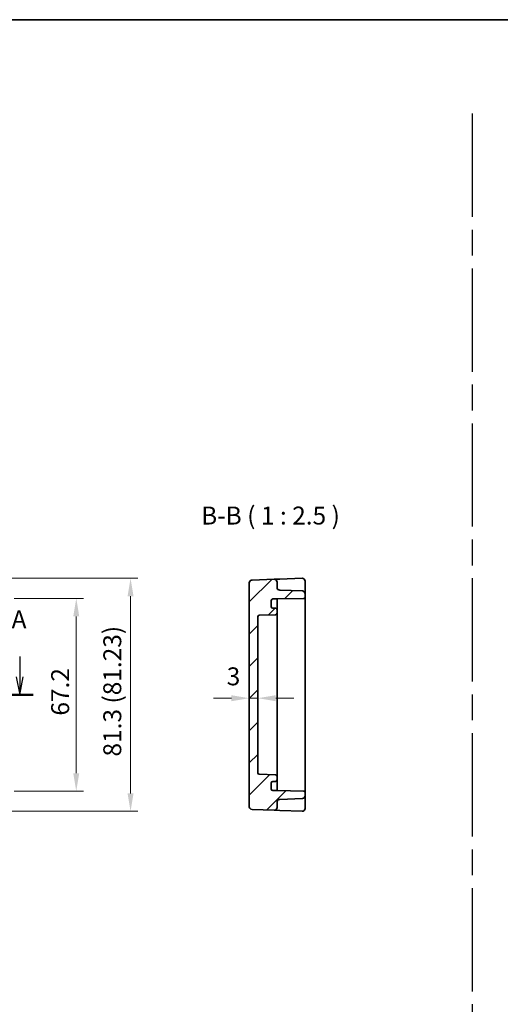
# Model space of a CAD drawing. Units: millimetres. Extents: x 43 to 4374, y 24 to 867.
# Drawn here: x 3722 to 3889, y 383 to 726 of the extents above; entities that cross this region are included whole.
import ezdxf

# ---------------------------------------------------------------- set-up
doc = ezdxf.new("R2010")
doc.units = ezdxf.units.MM
doc.header["$LTSCALE"] = 3
doc.linetypes.add('AM_ISO08W050', pattern=[18, 12, -1.5, 3, -1.5])
doc.layers.get('Defpoints').update_dxf_attribs({"lineweight": 25})
for name, color, linetype, lineweight in [('AM_7', 4, 'AM_ISO08W050', 25), ('Border (ISO)', 7, 'Continuous', 35), ('Dimension (ISO)', 7, 'Continuous', 18), ('Dimension (ISO) @ 1', 7, 'Continuous', 18), ('Section Line (ISO)', 7, 'Continuous', 25), ('Symbol (ISO)', 7, 'Continuous', 18), ('Visible (ISO)', 7, 'Continuous', 35)]:
    doc.layers.add(name, color=color, linetype=linetype, lineweight=lineweight)
doc.layers.add('Hatch (ISO)', color=1, linetype='Continuous', lineweight=18, true_color=0xff0000)
doc.styles.add('Note Text (TK)', font='MS PGothic.ttf')
doc.dimstyles.new('Default - Method 1b (TK)', dxfattribs={"dimscale": 3, "dimtxt": 2.5, "dimasz": 2.5, "dimexe": 1, "dimexo": 1.5, "dimgap": 1, "dimtad": 1, "dimtoh": 1, "dimrnd": 1e-08, "dimdsep": 46, "dimtxsty": 'Note Text (TK)', "dimcen": 0.09, "dimdle": 5, "dimclrd": 100, "dimclre": 100, "dimclrt": 7, "dimadec": 1, "dimazin": 1, "dimtfac": 1, "dimtmove": 0, "dimatfit": 3, "dimfxl": 0, "dimtolj": 1, "dimlwd": -1, "dimlwe": -1, "dimarcsym": 0})

# ---------------------------------------------------------------- blocks, each defined once
blk = doc.blocks.new('図面枠 tk図枠')
at = {"layer": 'Border (ISO)'}
blk.add_line((14.5, 289), (405.5, 289), dxfattribs=at)
blk = doc.blocks.new('22dTransSection0')
at = {"layer": 'Section Line (ISO)', "linetype": 'Continuous'}
for p, q in [((75.29, 200.2), (75.29, 197.36)), ((144.34, 200.2), (144.34, 197.36)), ((74.79, 197.36), (75.29, 194.86)), ((75.29, 197.36), (75.29, 194.86)), ((75.29, 194.86), (75.79, 197.36)), ((143.84, 197.36), (144.34, 194.86)), ((144.34, 197.36), (144.34, 194.86)), ((144.34, 194.86), (144.84, 197.36)), ((73.41, 194.86), (146.22, 194.86))]:
    blk.add_line(p, q, dxfattribs=at)
at = {"layer": 'Section Line (ISO)', "linetype": 'Continuous', "lineweight": 50}
for p, q in [((73.41, 194.86), (77.17, 194.86)), ((142.46, 194.86), (146.22, 194.86))]:
    blk.add_line(p, q, dxfattribs=at)
at = {"layer": 'Section Line (ISO)', "char_height": 2.5, "attachment_point": 7, "style": 'Note Text (TK)'}
for insert in [(74.16, 203.36), (143.21, 203.36)]:
    blk.add_mtext('A', dxfattribs=dict(at, insert=insert))
blk = doc.blocks.new('*D54')
at = {"layer": 'Defpoints', "color": 0, "transparency": 16777216}
for p in [(3715.95, 524.75), (3715.95, 457.55), (3741.33, 457.55)]:
    blk.add_point(p, dxfattribs=at)
at = {"layer": 'Dimension (ISO)', "color": 100, "transparency": 16777216}
for p, q in [((3719.7, 524.75), (3743.83, 524.75)), ((3741.33, 518.5), (3741.33, 463.8)), ((3719.7, 457.55), (3743.83, 457.55))]:
    blk.add_line(p, q, dxfattribs=at)
for points in [[(3740.29, 518.5), (3742.37, 518.5), (3741.33, 524.75)], [(3740.29, 463.8), (3742.37, 463.8), (3741.33, 457.55)]]:
    blk.add_solid(points, dxfattribs=at)
at = {"layer": 'Dimension (ISO)', "color": 7, "transparency": 16777216, "insert": (3735.71, 483.89), "char_height": 6.25, "attachment_point": 4, "rotation": 90, "style": 'Note Text (TK)'}
blk.add_mtext('\\A1;67.2', dxfattribs=at)
blk = doc.blocks.new('*D60')
at = {"layer": 'Defpoints', "color": 0, "transparency": 16777216}
for p in [(3709.96, 531.76), (3709.96, 450.53), (3760.27, 450.53)]:
    blk.add_point(p, dxfattribs=at)
at = {"layer": 'Dimension (ISO)', "color": 100, "transparency": 16777216}
for p, q in [((3713.71, 531.76), (3762.77, 531.76)), ((3760.27, 525.51), (3760.27, 456.78)), ((3713.71, 450.53), (3762.77, 450.53))]:
    blk.add_line(p, q, dxfattribs=at)
for points in [[(3759.23, 525.51), (3761.32, 525.51), (3760.27, 531.76)], [(3759.23, 456.78), (3761.32, 456.78), (3760.27, 450.53)]]:
    blk.add_solid(points, dxfattribs=at)
at = {"layer": 'Dimension (ISO)', "color": 7, "transparency": 16777216, "insert": (3753.9, 469.63), "char_height": 6.25, "attachment_point": 4, "rotation": 90, "style": 'Note Text (TK)'}
blk.add_mtext('\\A1;81.3 (81.23)', dxfattribs=at)
blk = doc.blocks.new('*D56')
at = {"layer": 'Defpoints', "color": 0, "transparency": 16777216}
for p in [(3801.69, 489.96), (3801.69, 489.96), (3804.69, 489.96)]:
    blk.add_point(p, dxfattribs=at)
at = {"layer": 'Dimension (ISO)', "color": 100, "transparency": 16777216}
for p, q in [((3795.44, 489.96), (3789.19, 489.96)), ((3804.69, 489.96), (3801.69, 489.96)), ((3810.94, 489.96), (3817.19, 489.96))]:
    blk.add_line(p, q, dxfattribs=at)
for points in [[(3795.44, 491), (3795.44, 488.91), (3801.69, 489.96)], [(3810.94, 491), (3810.94, 488.91), (3804.69, 489.96)]]:
    blk.add_solid(points, dxfattribs=at)
at = {"layer": 'Dimension (ISO)', "color": 7, "transparency": 16777216, "insert": (3793.83, 497.58), "char_height": 6.25, "attachment_point": 4, "style": 'Note Text (TK)'}
blk.add_mtext('\\A1;3', dxfattribs=at)

msp = doc.modelspace()

# ---------------------------------------------------------------- hatches: boundary and pattern name
at = {"layer": 'Hatch (ISO)'}
h = msp.add_hatch(dxfattribs=at)
h.set_pattern_fill('ANSI31', color=256, scale=63.5, style=0)
h.set_pattern_definition([(45, (3360.75, 4), (-5.61266, 5.61266), [])])
edge = h.paths.add_edge_path()
edge.add_line((3809.889, 524.5491), (3811.389, 524.5491))
edge.add_line((3811.389, 524.5491), (3820.6978, 524.7116))
edge.add_ellipse((3820.689, 525.2115), major_axis=(0.0087, -0.4999), ratio=1, start_angle=0, end_angle=89)
edge.add_line((3821.189, 525.2115), (3821.189, 526.3334))
edge.add_ellipse((3820.189, 526.3334), major_axis=(1, 0), ratio=1, start_angle=0, end_angle=88)
edge.add_line((3820.2239, 527.3328), (3812.3541, 527.6077))
edge.add_ellipse((3812.389, 528.607), major_axis=(-0.0349, -0.9994), ratio=1, start_angle=272, end_angle=360, ccw=False)
edge.add_line((3811.389, 528.607), (3811.389, 530.4214))
edge.add_ellipse((3810.389, 530.4214), major_axis=(1, 0), ratio=1, start_angle=0, end_angle=92)
edge.add_line((3810.3541, 531.4208), (3802.6541, 531.1519))
edge.add_ellipse((3802.689, 530.1525), major_axis=(-0.0349, 0.9994), ratio=1, start_angle=0, end_angle=88)
edge.add_line((3801.689, 530.1525), (3801.689, 452.1458))
edge.add_ellipse((3802.689, 452.1458), major_axis=(-1, 0), ratio=1, start_angle=0, end_angle=88)
edge.add_line((3802.6541, 451.1464), (3810.3541, 450.8775))
edge.add_ellipse((3810.389, 451.8769), major_axis=(-0.0349, -0.9994), ratio=1, start_angle=0, end_angle=92)
edge.add_line((3811.389, 451.8769), (3811.389, 453.6912))
edge.add_ellipse((3812.389, 453.6912), major_axis=(-1, 0), ratio=1, start_angle=272, end_angle=360, ccw=False)
edge.add_line((3812.3541, 454.6906), (3820.2239, 454.9654))
edge.add_ellipse((3820.189, 455.9648), major_axis=(0.0349, -0.9994), ratio=1, start_angle=0, end_angle=88)
edge.add_line((3821.189, 455.9648), (3821.189, 457.0867))
edge.add_ellipse((3820.689, 457.0867), major_axis=(0.5, 0), ratio=1, start_angle=0, end_angle=89)
edge.add_line((3820.6978, 457.5866), (3811.389, 457.7491))
edge.add_line((3811.389, 457.7491), (3809.889, 457.7491))
edge.add_ellipse((3809.889, 458.2491), major_axis=(0, -0.5), ratio=1, start_angle=270, end_angle=360, ccw=False)
edge.add_line((3809.389, 458.2491), (3809.389, 460.4491))
edge.add_ellipse((3809.889, 460.4491), major_axis=(-0.5, 0), ratio=1, start_angle=270, end_angle=360, ccw=False)
edge.add_line((3809.889, 460.9491), (3810.889, 460.9491))
edge.add_ellipse((3810.889, 461.4491), major_axis=(0, -0.5), ratio=1, start_angle=0, end_angle=90)
edge.add_line((3811.389, 461.4491), (3811.389, 462.7323))
edge.add_ellipse((3810.889, 462.7323), major_axis=(0.5, 0), ratio=1, start_angle=0, end_angle=88)
edge.add_line((3810.9065, 463.232), (3805.1716, 463.4323))
edge.add_ellipse((3805.189, 463.932), major_axis=(-0.0174, -0.4997), ratio=1, start_angle=272, end_angle=360, ccw=False)
edge.add_line((3804.689, 463.932), (3804.689, 518.3663))
edge.add_ellipse((3805.189, 518.3663), major_axis=(-0.5, 0), ratio=1, start_angle=272, end_angle=360, ccw=False)
edge.add_line((3805.1716, 518.866), (3810.9065, 519.0662))
edge.add_ellipse((3810.889, 519.5659), major_axis=(0.0174, -0.4997), ratio=1, start_angle=0, end_angle=88)
edge.add_line((3811.389, 519.5659), (3811.389, 520.8491))
edge.add_ellipse((3810.889, 520.8491), major_axis=(0.5, 0), ratio=1, start_angle=0, end_angle=90)
edge.add_line((3810.889, 521.3491), (3809.889, 521.3491))
edge.add_ellipse((3809.889, 521.8491), major_axis=(0, -0.5), ratio=1, start_angle=270, end_angle=360, ccw=False)
edge.add_line((3809.389, 521.8491), (3809.389, 524.0491))
edge.add_ellipse((3809.889, 524.0491), major_axis=(-0.5, 0), ratio=1, start_angle=270, end_angle=360, ccw=False)

# ---------------------------------------------------------------- linework, layer by layer
at = {"layer": 'AM_7'}
msp.add_line((3879.5274, 693.7675), (3879.5274, 63.7329), dxfattribs=at)
at = {"layer": 'Visible (ISO)'}
for p, q in [((3801.689, 530.1525), (3801.689, 452.1458)), ((3810.3541, 531.4208), (3802.6541, 531.1519)), ((3812.3541, 531.4906), (3810.3541, 531.4208)), ((3811.389, 528.607), (3811.389, 530.4214)), ((3820.1541, 531.763), (3812.3541, 531.4906)), ((3821.189, 526.9204), (3821.189, 530.7636)), ((3820.2239, 527.3328), (3812.3541, 527.6077)), ((3821.189, 526.3334), (3821.189, 526.9204)), ((3821.189, 525.2115), (3821.189, 526.3334)), ((3821.189, 457.0867), (3821.189, 525.2115)), ((3809.389, 521.8491), (3809.389, 524.0491)), ((3809.889, 524.5491), (3811.389, 524.5491)), ((3811.389, 524.5491), (3820.6978, 524.7116)), ((3811.389, 523.7311), (3811.389, 524.5491)), ((3811.389, 520.8491), (3811.389, 523.7311)), ((3804.689, 463.932), (3804.689, 518.3663)), ((3805.1716, 518.866), (3810.9065, 519.0662)), ((3810.889, 521.3491), (3809.889, 521.3491)), ((3811.389, 519.5659), (3811.389, 520.8491)), ((3811.389, 514.5491), (3811.389, 519.5659)), ((3811.389, 514.5491), (3811.389, 512.0491)), ((3811.389, 470.2491), (3811.389, 512.0491)), ((3811.389, 470.2491), (3811.389, 467.7491)), ((3811.389, 462.7323), (3811.389, 467.7491)), ((3810.9065, 463.232), (3805.1716, 463.4323)), ((3809.389, 458.2491), (3809.389, 460.4491)), ((3809.889, 460.9491), (3810.889, 460.9491)), ((3811.389, 461.4491), (3811.389, 462.7323)), ((3811.389, 458.5671), (3811.389, 461.4491)), ((3811.389, 457.7491), (3809.889, 457.7491)), ((3811.389, 457.7491), (3811.389, 458.5671)), ((3820.6978, 457.5866), (3811.389, 457.7491)), ((3821.189, 455.9648), (3821.189, 457.0867)), ((3811.389, 451.8769), (3811.389, 453.6912)), ((3812.3541, 454.6906), (3820.2239, 454.9654)), ((3821.189, 455.3778), (3821.189, 455.9648)), ((3821.189, 451.5347), (3821.189, 455.3778)), ((3802.6541, 451.1464), (3810.3541, 450.8775)), ((3810.3541, 450.8775), (3812.3541, 450.8077)), ((3812.3541, 450.8077), (3820.1541, 450.5353))]:
    msp.add_line(p, q, dxfattribs=at)
for centre, radius, start, end in [((3802.689, 530.1525), 1, 92, 180), ((3810.389, 530.4214), 1, 0, 92), ((3820.189, 530.7636), 1, 0, 92), ((3812.389, 528.607), 1, 180, 268), ((3820.189, 526.3334), 1, 0, 88), ((3820.689, 525.2115), 0.5, 271, 0), ((3809.889, 524.0491), 0.5, 90, 180), ((3809.889, 521.8491), 0.5, 180, 270), ((3805.189, 518.3663), 0.5, 92, 180), ((3810.889, 520.8491), 0.5, 0, 90), ((3810.889, 519.5659), 0.5, 272, 0), ((3805.189, 463.932), 0.5, 180, 268), ((3809.889, 460.4491), 0.5, 90, 180), ((3810.889, 461.4491), 0.5, 270, 0), ((3810.889, 462.7323), 0.5, 0, 88), ((3809.889, 458.2491), 0.5, 180, 270), ((3820.689, 457.0867), 0.5, 0, 89), ((3812.389, 453.6912), 1, 92, 180), ((3820.189, 455.9648), 1, 272, 0), ((3802.689, 452.1458), 1, 180, 268), ((3810.389, 451.8769), 1, 268, 0), ((3820.189, 451.5347), 1, 268, 0)]:
    msp.add_arc(centre, radius, start, end, dxfattribs=at)

# ---------------------------------------------------------------- block references
at = {"xscale": 2.5, "yscale": 2.5, "zscale": 2.5}
msp.add_blockref('図面枠 tk図枠', (3360.75, 4), dxfattribs=at)
at = {"layer": 'Section Line (ISO)', "xscale": 2.5, "yscale": 2.5, "zscale": 2.5}
msp.add_blockref('22dTransSection0', (3360.75, 4), dxfattribs=at)

# ---------------------------------------------------------------- texts
at = {"layer": 'Symbol (ISO)', "color": 7, "insert": (3784.899, 548.5553), "char_height": 6.25, "attachment_point": 7, "style": 'Note Text (TK)'}
msp.add_mtext('B-B ( 1 : 2.5 )', dxfattribs=at)

# ---------------------------------------------------------------- dimensions: what is measured, and where the dimension line sits
at = {"layer": 'Dimension (ISO) @ 1', "color": 100, "true_color": 0x00ff3f}
dim = msp.add_linear_dim(base=(3760.2748, 450.5347), p1=(3709.9643, 531.7636), p2=(3709.9643, 450.5347), angle=270, text='81.3 (<>)', dimstyle='Default - Method 1b (TK)', override={"dimscale": 1, "dimtxt": 6.25, "dimasz": 6.25, "dimexe": 2.5, "dimexo": 3.75, "dimgap": 2.5, "dimtoh": 0, "dimdec": 2, "dimpost": '', "dimcen": 0.225, "dimtol": 0, "dimlim": 0, "dimtp": 0, "dimtm": 0, "dimtdec": 2, "dimtix": 0, "dimtofl": 0, "dimtmove": 0, "dimatfit": 1}, dxfattribs=at)
dim.commit()
dim.dimension.update_dxf_attribs({"geometry": '*D60', "text_midpoint": (3760.2748, 491.1491), "dimtype": 128})
dim = msp.add_linear_dim(base=(3741.3314, 457.5491), p1=(3715.9474, 524.7491), p2=(3715.9474, 457.5491), angle=90, dimstyle='Default - Method 1b (TK)', override={"dimscale": 1, "dimtxt": 6.25, "dimasz": 6.25, "dimexe": 2.5, "dimexo": 3.75, "dimgap": 2.5, "dimtoh": 0, "dimdec": 2, "dimcen": 0.225, "dimtol": 0, "dimlim": 0, "dimtp": 0, "dimtm": 0, "dimtdec": 2, "dimtix": 0, "dimtofl": 0, "dimtmove": 0, "dimatfit": 1}, dxfattribs=at)
dim.commit()
dim.dimension.update_dxf_attribs({"geometry": '*D54', "text_midpoint": (3741.3314, 491.1491), "dimtype": 128})
dim = msp.add_linear_dim(base=(3801.689, 489.9556), p1=(3804.689, 489.9556), p2=(3801.689, 489.9556), dimstyle='Default - Method 1b (TK)', override={"dimscale": 1, "dimtxt": 6.25, "dimasz": 6.25, "dimexe": 2.5, "dimexo": 3.75, "dimgap": 2.5, "dimtoh": 0, "dimcen": 0.225, "dimse1": 1, "dimse2": 1, "dimtix": 0, "dimtofl": 1, "dimtmove": 1, "dimatfit": 1}, dxfattribs=at)
dim.commit()
dim.dimension.update_dxf_attribs({"geometry": '*D56', "text_midpoint": (3795.6405, 491.958), "dimtype": 128})

doc.saveas('drawing.dxf')
